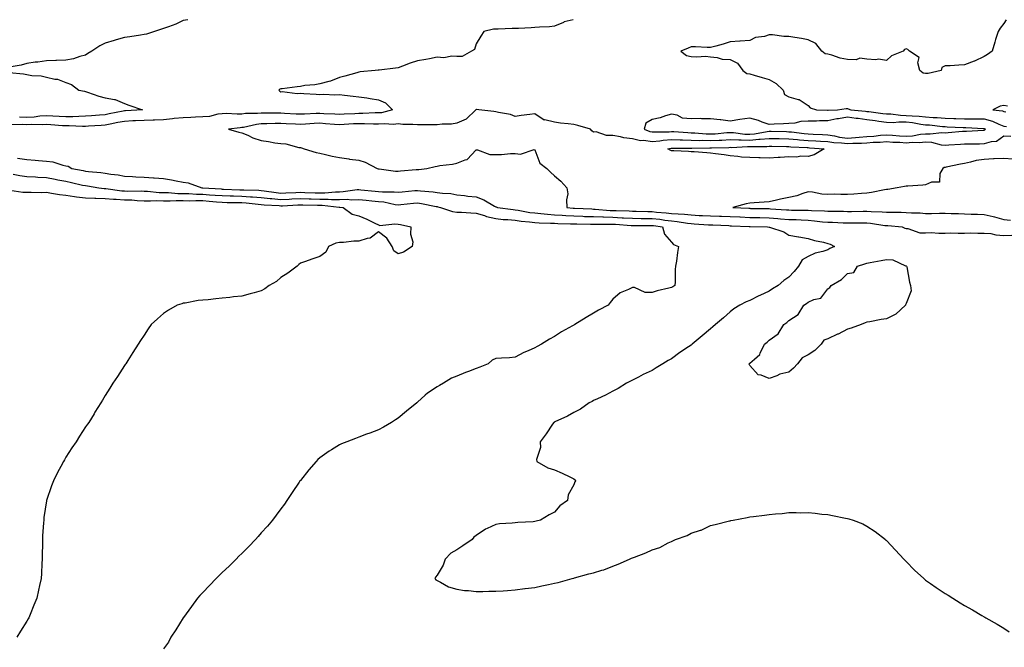
# Model space of a CAD drawing. Units: inches. Extents: x 873443 to 876083, y 7324298 to 7326938.
# Drawn here: x 875114 to 875618, y 7326617 to 7326938 of the extents above; entities that cross this region are included whole.
import ezdxf

# ---------------------------------------------------------------- set-up
doc = ezdxf.new("R2010")
doc.units = ezdxf.units.IN
doc.header["$MEASUREMENT"] = 0
doc.layers.add('Contour_87347324', color=7, linetype='Continuous', true_color=0x06b75f)

msp = doc.modelspace()

# ---------------------------------------------------------------- linework, layer by layer
at = {"layer": 'Contour_87347324'}
for points in [[(875200.47, 7326938, 3333), (875198.05, 7326937.54, 3333), (875194.22, 7326935.75, 3333), (875190.55, 7326934.42, 3333), (875188.05, 7326933.41, 3333), (875186.9, 7326933.07, 3333), (875183.37, 7326931.92, 3333), (875179.34, 7326930.63, 3333), (875178.05, 7326930.36, 3333), (875176.24, 7326930.11, 3333), (875170.71, 7326929.26, 3333), (875168.05, 7326928.91, 3333), (875163.8, 7326927.68, 3333), (875162.65, 7326927.32, 3333), (875158.05, 7326926.06, 3333), (875155.38, 7326924.59, 3333), (875151.27, 7326921.92, 3333), (875149.33, 7326920.64, 3333), (875148.05, 7326919.81, 3333), (875145.24, 7326919.12, 3333), (875141.96, 7326918.01, 3333), (875138.05, 7326917.24, 3333), (875133.21, 7326917.08, 3333), (875132.92, 7326917.05, 3333), (875128.05, 7326916.92, 3333), (875123.7, 7326916.27, 3333), (875122.31, 7326916.18, 3333), (875118.05, 7326915.63, 3333), (875115.17, 7326914.8, 3333), (875109.94, 7326913.81, 3333)], [(875397.62, 7326938, 3332), (875393.14, 7326936.83, 3332), (875392.73, 7326936.6, 3332), (875388.05, 7326934.63, 3332), (875385.65, 7326934.32, 3332), (875380.37, 7326934.24, 3332), (875378.05, 7326934, 3332), (875376.13, 7326933.84, 3332), (875369.66, 7326933.53, 3332), (875368.05, 7326933.41, 3332), (875366.5, 7326933.46, 3332), (875359.26, 7326933.13, 3332), (875358.05, 7326933.19, 3332), (875356.9, 7326933.07, 3332), (875352.02, 7326931.92, 3332), (875350.43, 7326929.54, 3332), (875348.05, 7326925.62, 3332), (875347.18, 7326922.79, 3332), (875345.69, 7326921.92, 3332), (875340.88, 7326919.08, 3332), (875338.05, 7326919.11, 3332), (875335.53, 7326919.4, 3332), (875331.44, 7326918.53, 3332), (875328.05, 7326918.75, 3332), (875324.15, 7326918.02, 3332), (875322.3, 7326917.67, 3332), (875318.05, 7326916.87, 3332), (875314.29, 7326915.68, 3332), (875310.36, 7326914.22, 3332), (875308.05, 7326913.44, 3332), (875306.75, 7326913.22, 3332), (875298.3, 7326912.17, 3332), (875298.05, 7326912.13, 3332), (875297.86, 7326912.11, 3332), (875296.28, 7326911.92, 3332), (875288.69, 7326911.28, 3332), (875288.05, 7326911.13, 3332), (875286.95, 7326910.82, 3332), (875280.82, 7326909.15, 3332), (875278.05, 7326908.34, 3332), (875273.45, 7326906.52, 3332), (875272.54, 7326906.41, 3332), (875268.05, 7326905.22, 3332), (875265.39, 7326904.58, 3332), (875260.4, 7326904.27, 3332), (875258.05, 7326903.84, 3332), (875256.38, 7326903.59, 3332), (875248.81, 7326902.68, 3332), (875248.05, 7326902.57, 3332), (875247.59, 7326902.38, 3332), (875247.1, 7326901.92, 3332), (875247.48, 7326901.35, 3332), (875248.05, 7326901.15, 3332), (875248.78, 7326901.19, 3332), (875256.44, 7326900.31, 3332), (875258.05, 7326900.36, 3332), (875259.75, 7326900.22, 3332), (875266.06, 7326899.93, 3332), (875268.05, 7326899.75, 3332), (875270.07, 7326899.9, 3332), (875275.71, 7326899.58, 3332), (875278.05, 7326899.72, 3332), (875280.57, 7326899.4, 3332), (875285.05, 7326898.92, 3332), (875288.05, 7326898.53, 3332), (875292.03, 7326897.94, 3332), (875293.82, 7326897.7, 3332), (875298.05, 7326897.06, 3332), (875301.62, 7326895.49, 3332), (875305.23, 7326891.92, 3332), (875299.61, 7326890.36, 3332), (875298.05, 7326890.25, 3332), (875296.37, 7326890.25, 3332), (875290.04, 7326889.93, 3332), (875288.05, 7326889.93, 3332), (875285.96, 7326889.83, 3332), (875280.4, 7326889.57, 3332), (875278.05, 7326889.45, 3332), (875275.73, 7326889.6, 3332), (875270.07, 7326889.9, 3332), (875268.05, 7326890.03, 3332), (875266.05, 7326889.92, 3332), (875260.24, 7326889.73, 3332), (875258.05, 7326889.61, 3332), (875255.85, 7326889.72, 3332), (875249.98, 7326889.99, 3332), (875248.05, 7326890.08, 3332), (875246.21, 7326890.08, 3332), (875239.74, 7326890.23, 3332), (875238.05, 7326890.23, 3332), (875236.14, 7326890.01, 3332), (875229.99, 7326889.98, 3332), (875228.05, 7326889.71, 3332), (875225.76, 7326889.63, 3332), (875220.01, 7326889.96, 3332), (875218.05, 7326889.88, 3332), (875215.85, 7326889.72, 3332), (875211.47, 7326888.5, 3332), (875208.05, 7326888.34, 3332), (875204.32, 7326888.19, 3332), (875201.97, 7326887.99, 3332), (875198.05, 7326887.85, 3332), (875193.49, 7326887.36, 3332), (875192.66, 7326887.31, 3332), (875188.05, 7326886.75, 3332), (875183.35, 7326886.62, 3332), (875182.73, 7326886.6, 3332), (875178.05, 7326886.46, 3332), (875173.73, 7326886.24, 3332), (875172.32, 7326886.19, 3332), (875168.05, 7326885.97, 3332), (875164.67, 7326885.3, 3332), (875160.61, 7326884.48, 3332), (875158.05, 7326883.96, 3332), (875156.14, 7326883.83, 3332), (875149.64, 7326883.52, 3332), (875148.05, 7326883.41, 3332), (875146.58, 7326883.38, 3332), (875139.78, 7326883.65, 3332), (875138.05, 7326883.62, 3332), (875136.24, 7326883.73, 3332), (875130.29, 7326884.16, 3332), (875128.05, 7326884.29, 3332), (875125.83, 7326884.14, 3332), (875120.46, 7326884.33, 3332), (875118.05, 7326884.19, 3332), (875115.65, 7326884.32, 3332), (875110.4, 7326884.27, 3332)], [(875619.35, 7326938, 3331), (875618.05, 7326936.09, 3331), (875616.28, 7326933.69, 3331), (875615.27, 7326931.92, 3331), (875613.93, 7326927.8, 3331), (875613.45, 7326926.52, 3331), (875612.16, 7326921.92, 3331), (875609.81, 7326920.16, 3331), (875608.05, 7326919.16, 3331), (875603.14, 7326916.83, 3331), (875602.88, 7326916.75, 3331), (875598.05, 7326914.9, 3331), (875595.16, 7326914.81, 3331), (875590.57, 7326914.44, 3331), (875588.05, 7326914.37, 3331), (875586.38, 7326913.59, 3331), (875586.02, 7326911.92, 3331), (875579.43, 7326910.53, 3331), (875578.05, 7326910.42, 3331), (875576.78, 7326910.65, 3331), (875575.17, 7326911.92, 3331), (875574.12, 7326915.86, 3331), (875574.8, 7326918.67, 3331), (875569.92, 7326921.92, 3331), (875568.96, 7326922.83, 3331), (875568.05, 7326923.13, 3331), (875567.3, 7326922.67, 3331), (875566.58, 7326921.92, 3331), (875560.55, 7326919.42, 3331), (875558.05, 7326917.17, 3331), (875553.98, 7326917.85, 3331), (875552.53, 7326917.44, 3331), (875548.05, 7326917.78, 3331), (875544.4, 7326918.27, 3331), (875542.48, 7326917.49, 3331), (875538.05, 7326917.7, 3331), (875534.4, 7326918.27, 3331), (875530.08, 7326919.88, 3331), (875528.05, 7326920.35, 3331), (875526.69, 7326920.56, 3331), (875525, 7326921.92, 3331), (875521.91, 7326925.79, 3331), (875518.05, 7326927.68, 3331), (875514.51, 7326928.38, 3331), (875511.13, 7326928.84, 3331), (875508.05, 7326929.39, 3331), (875505.54, 7326929.41, 3331), (875499.78, 7326930.19, 3331), (875498.05, 7326930.21, 3331), (875495.61, 7326929.48, 3331), (875491.04, 7326928.93, 3331), (875488.05, 7326927.43, 3331), (875483.19, 7326927.06, 3331), (875482.91, 7326927.06, 3331), (875478.05, 7326926.63, 3331), (875474.42, 7326925.55, 3331), (875470.63, 7326924.5, 3331), (875468.05, 7326923.75, 3331), (875466.22, 7326923.75, 3331), (875460.26, 7326924.13, 3331), (875458.05, 7326924.12, 3331), (875456.51, 7326923.46, 3331), (875452.86, 7326921.92, 3331), (875455.76, 7326919.63, 3331), (875458.05, 7326919.23, 3331), (875461.04, 7326918.93, 3331), (875465.45, 7326919.32, 3331), (875468.05, 7326918.92, 3331), (875471.35, 7326918.62, 3331), (875473.91, 7326917.78, 3331), (875478.05, 7326917.55, 3331), (875481.8, 7326915.67, 3331), (875484.56, 7326911.92, 3331), (875486.63, 7326910.5, 3331), (875488.05, 7326910.33, 3331), (875490.3, 7326909.67, 3331), (875494.5, 7326908.38, 3331), (875498.05, 7326907.37, 3331), (875501.55, 7326905.42, 3331), (875505.11, 7326901.92, 3331), (875505.77, 7326899.64, 3331), (875508.05, 7326898.49, 3331), (875512.79, 7326897.18, 3331), (875513.33, 7326897.2, 3331), (875518.05, 7326894.04, 3331), (875519.04, 7326892.91, 3331), (875522.19, 7326891.92, 3331), (875527.84, 7326891.71, 3331), (875528.05, 7326891.71, 3331), (875528.22, 7326891.75, 3331), (875532.97, 7326891.92, 3331), (875537.36, 7326892.61, 3331), (875538.05, 7326892.49, 3331), (875538.5, 7326892.37, 3331), (875539.74, 7326891.92, 3331), (875547.33, 7326891.2, 3331), (875548.05, 7326891.09, 3331), (875549.01, 7326890.96, 3331), (875556.18, 7326890.05, 3331), (875558.05, 7326889.79, 3331), (875560.22, 7326889.75, 3331), (875565.22, 7326889.09, 3331), (875568.05, 7326889.05, 3331), (875571.24, 7326888.73, 3331), (875574.78, 7326888.65, 3331), (875578.05, 7326888.27, 3331), (875582.01, 7326887.96, 3331), (875583.99, 7326887.86, 3331), (875588.05, 7326887.53, 3331), (875592.58, 7326887.39, 3331), (875593.51, 7326887.38, 3331), (875598.05, 7326887.24, 3331), (875602.72, 7326887.25, 3331), (875603.42, 7326887.29, 3331), (875608.05, 7326887.31, 3331), (875612.28, 7326886.15, 3331), (875615.49, 7326884.48, 3331), (875618.05, 7326883.45, 3331), (875619.44, 7326883.31, 3331)], [(875108.99, 7326910.98, 3333), (875116.35, 7326910.22, 3333), (875118.05, 7326909.93, 3333), (875120.51, 7326909.46, 3333), (875125.4, 7326909.27, 3333), (875128.05, 7326908.53, 3333), (875132.38, 7326907.58, 3333), (875133.75, 7326907.62, 3333), (875138.05, 7326905.83, 3333), (875140.95, 7326904.83, 3333), (875144.65, 7326901.92, 3333), (875147.48, 7326901.35, 3333), (875148.05, 7326901.24, 3333), (875149.04, 7326900.93, 3333), (875154.97, 7326898.84, 3333), (875158.05, 7326898, 3333), (875162.88, 7326897.09, 3333), (875163.27, 7326897.14, 3333), (875168.05, 7326895.07, 3333), (875170.32, 7326894.19, 3333), (875177.24, 7326891.92, 3333), (875168.6, 7326891.37, 3333), (875168.05, 7326891.34, 3333), (875167.32, 7326891.19, 3333), (875160.2, 7326889.77, 3333), (875158.05, 7326889.34, 3333), (875155.28, 7326889.15, 3333), (875151.18, 7326888.79, 3333), (875148.05, 7326888.58, 3333), (875144.65, 7326888.52, 3333), (875141.64, 7326888.33, 3333), (875138.05, 7326888.28, 3333), (875134.6, 7326888.47, 3333), (875131.37, 7326888.6, 3333), (875128.05, 7326888.78, 3333), (875124.68, 7326888.55, 3333), (875121.86, 7326888.11, 3333), (875118.05, 7326887.9, 3333), (875114.23, 7326888.1, 3333)], [(875619.95, 7326893.82, 3330), (875618.05, 7326894.04, 3330), (875616.17, 7326893.8, 3330), (875612.49, 7326891.92, 3330), (875617.4, 7326891.27, 3330), (875618.05, 7326891, 3330), (875619.07, 7326890.9, 3330)], [(875621.74, 7326878.23, 3331), (875618.05, 7326878.45, 3331), (875614.34, 7326875.63, 3331), (875611.67, 7326875.54, 3331), (875608.05, 7326874.4, 3331), (875605.66, 7326874.31, 3331), (875600.42, 7326874.29, 3331), (875598.05, 7326874.21, 3331), (875595.89, 7326874.07, 3331), (875589.94, 7326873.81, 3331), (875588.05, 7326873.69, 3331), (875586.14, 7326873.83, 3331), (875581.21, 7326875.08, 3331), (875578.05, 7326875.25, 3331), (875575, 7326874.97, 3331), (875571.24, 7326875.11, 3331), (875568.05, 7326874.89, 3331), (875564.88, 7326875.09, 3331), (875561.34, 7326875.21, 3331), (875558.05, 7326875.43, 3331), (875554.79, 7326875.18, 3331), (875551.21, 7326875.08, 3331), (875548.05, 7326874.85, 3331), (875545.31, 7326874.66, 3331), (875540.82, 7326874.68, 3331), (875538.05, 7326874.52, 3331), (875535.1, 7326874.87, 3331), (875531.09, 7326874.96, 3331), (875528.05, 7326875.41, 3331), (875524.34, 7326875.63, 3331), (875521.94, 7326875.81, 3331), (875518.05, 7326876.03, 3331), (875513.57, 7326876.4, 3331), (875512.58, 7326876.45, 3331), (875508.05, 7326876.86, 3331), (875503.1, 7326876.97, 3331), (875503, 7326876.97, 3331), (875498.05, 7326877.08, 3331), (875493.37, 7326876.6, 3331), (875492.73, 7326876.6, 3331), (875488.05, 7326876.2, 3331), (875483.6, 7326876.37, 3331), (875482.44, 7326876.3, 3331), (875478.05, 7326876.51, 3331), (875473.73, 7326876.24, 3331), (875472.33, 7326876.2, 3331), (875468.05, 7326875.94, 3331), (875463.89, 7326876.09, 3331), (875462.19, 7326876.06, 3331), (875458.05, 7326876.22, 3331), (875453.62, 7326876.35, 3331), (875452.47, 7326876.34, 3331), (875448.05, 7326876.48, 3331), (875443.81, 7326876.16, 3331), (875441.97, 7326875.85, 3331), (875438.05, 7326875.49, 3331), (875433.88, 7326876.09, 3331), (875432.14, 7326876.01, 3331), (875428.05, 7326876.94, 3331), (875423.62, 7326877.49, 3331), (875421.92, 7326878.05, 3331), (875418.05, 7326878.75, 3331), (875414.8, 7326878.67, 3331), (875409.41, 7326880.56, 3331), (875408.05, 7326880.49, 3331), (875407.17, 7326881.05, 3331), (875406.55, 7326881.92, 3331), (875400.06, 7326883.93, 3331), (875398.05, 7326884.33, 3331), (875395.2, 7326884.77, 3331), (875391.18, 7326885.05, 3331), (875388.05, 7326885.64, 3331), (875383.25, 7326886.71, 3331), (875382.77, 7326886.64, 3331), (875378.05, 7326889.77, 3331), (875375.57, 7326889.44, 3331), (875371.02, 7326888.95, 3331), (875368.05, 7326888.54, 3331), (875365.61, 7326889.47, 3331), (875359.54, 7326890.43, 3331), (875358.05, 7326890.84, 3331), (875357.1, 7326890.97, 3331), (875349.39, 7326891.92, 3331), (875348.13, 7326892, 3331), (875348.05, 7326892, 3331), (875347.97, 7326892, 3331), (875347.94, 7326891.92, 3331), (875342.91, 7326887.06, 3331), (875338.05, 7326885.01, 3331), (875335.46, 7326884.51, 3331), (875330.62, 7326884.49, 3331), (875328.05, 7326884.13, 3331), (875325.86, 7326884.11, 3331), (875320.26, 7326884.13, 3331), (875318.05, 7326884.11, 3331), (875315.61, 7326884.36, 3331), (875310.44, 7326884.31, 3331), (875308.05, 7326884.62, 3331), (875305.63, 7326884.34, 3331), (875300.91, 7326884.78, 3331), (875298.05, 7326884.56, 3331), (875295.41, 7326884.56, 3331), (875290.91, 7326884.78, 3331), (875288.05, 7326884.78, 3331), (875285.32, 7326884.65, 3331), (875280.52, 7326884.39, 3331), (875278.05, 7326884.27, 3331), (875275.54, 7326884.43, 3331), (875270.91, 7326884.78, 3331), (875268.05, 7326884.96, 3331), (875265.16, 7326884.81, 3331), (875260.59, 7326884.46, 3331), (875258.05, 7326884.32, 3331), (875255.52, 7326884.45, 3331), (875250.84, 7326884.71, 3331), (875248.05, 7326884.84, 3331), (875245.13, 7326884.84, 3331), (875240.86, 7326884.73, 3331), (875238.05, 7326884.73, 3331), (875235.52, 7326884.44, 3331), (875229.01, 7326882.88, 3331), (875228.05, 7326882.75, 3331), (875227.25, 7326882.72, 3331), (875221.23, 7326881.92, 3331), (875226.57, 7326880.45, 3331), (875228.05, 7326880.17, 3331), (875231.1, 7326878.87, 3331), (875233.7, 7326877.56, 3331), (875238.05, 7326876.14, 3331), (875241.8, 7326875.67, 3331), (875244.96, 7326875.02, 3331), (875248.05, 7326874.57, 3331), (875250.59, 7326874.46, 3331), (875257.31, 7326872.66, 3331), (875258.05, 7326872.61, 3331), (875258.57, 7326872.44, 3331), (875260.03, 7326871.92, 3331), (875266.14, 7326870.02, 3331), (875268.05, 7326869.64, 3331), (875270.99, 7326868.98, 3331), (875274.35, 7326868.22, 3331), (875278.05, 7326867.39, 3331), (875282.89, 7326866.75, 3331), (875283.27, 7326866.7, 3331), (875288.05, 7326866.06, 3331), (875291.21, 7326865.08, 3331), (875297.28, 7326861.92, 3331), (875297.82, 7326861.69, 3331), (875298.05, 7326861.62, 3331), (875298.37, 7326861.59, 3331), (875306.68, 7326860.55, 3331), (875308.05, 7326860.47, 3331), (875309.32, 7326860.65, 3331), (875317.39, 7326861.26, 3331), (875318.05, 7326861.34, 3331), (875318.63, 7326861.33, 3331), (875322.8, 7326861.92, 3331), (875327.07, 7326862.9, 3331), (875328.05, 7326863.1, 3331), (875329.51, 7326863.38, 3331), (875335.97, 7326864, 3331), (875338.05, 7326864.51, 3331), (875342.45, 7326866.32, 3331), (875343.48, 7326866.49, 3331), (875348.05, 7326871.32, 3331), (875348.65, 7326871.32, 3331), (875355.09, 7326868.96, 3331), (875358.05, 7326868.97, 3331), (875360.94, 7326869.03, 3331), (875365.61, 7326869.48, 3331), (875368.05, 7326869.54, 3331), (875370.8, 7326869.18, 3331), (875377.75, 7326871.62, 3331), (875378.05, 7326871.47, 3331), (875380.67, 7326864.54, 3331), (875384.28, 7326861.92, 3331), (875386.11, 7326859.98, 3331), (875388.05, 7326858.04, 3331), (875391.44, 7326855.31, 3331), (875394.46, 7326851.92, 3331), (875394.96, 7326848.83, 3331), (875394.2, 7326845.77, 3331), (875394.5, 7326841.92, 3331), (875397.74, 7326841.61, 3331), (875398.05, 7326841.59, 3331), (875398.39, 7326841.58, 3331), (875407.26, 7326841.13, 3331), (875408.05, 7326841.11, 3331), (875408.89, 7326841.08, 3331), (875416.56, 7326840.43, 3331), (875418.05, 7326840.38, 3331), (875419.67, 7326840.3, 3331), (875426.27, 7326840.14, 3331), (875428.05, 7326840.05, 3331), (875429.94, 7326840.03, 3331), (875435.98, 7326839.85, 3331), (875438.05, 7326839.83, 3331), (875440.4, 7326839.57, 3331), (875445.33, 7326839.2, 3331), (875448.05, 7326838.88, 3331), (875451.42, 7326838.56, 3331), (875454.59, 7326838.46, 3331), (875458.05, 7326838.08, 3331), (875462.11, 7326837.86, 3331), (875463.91, 7326837.78, 3331), (875468.05, 7326837.56, 3331), (875472.54, 7326837.43, 3331), (875473.55, 7326837.42, 3331), (875478.05, 7326837.28, 3331), (875482.91, 7326837.06, 3331), (875483.17, 7326837.04, 3331), (875488.05, 7326836.82, 3331), (875492.85, 7326836.71, 3331), (875493.27, 7326836.71, 3331), (875498.05, 7326836.6, 3331), (875502.4, 7326836.27, 3331), (875503.83, 7326836.14, 3331), (875508.05, 7326835.81, 3331), (875511.81, 7326835.67, 3331), (875514.46, 7326835.5, 3331), (875518.05, 7326835.37, 3331), (875521.27, 7326835.14, 3331), (875525.35, 7326834.62, 3331), (875528.05, 7326834.41, 3331), (875530.47, 7326834.34, 3331), (875535.86, 7326834.1, 3331), (875538.05, 7326834.04, 3331), (875540.18, 7326834.05, 3331), (875546.01, 7326833.96, 3331), (875548.05, 7326833.96, 3331), (875549.95, 7326833.82, 3331), (875557.22, 7326832.75, 3331), (875558.05, 7326832.67, 3331), (875558.77, 7326832.64, 3331), (875566.01, 7326831.92, 3331), (875567.48, 7326831.35, 3331), (875568.05, 7326831.09, 3331), (875568.9, 7326831.07, 3331), (875575.1, 7326828.97, 3331), (875578.05, 7326828.92, 3331), (875580.92, 7326829.04, 3331), (875584.83, 7326828.7, 3331), (875588.05, 7326828.81, 3331), (875591.03, 7326828.94, 3331), (875594.79, 7326828.66, 3331), (875598.05, 7326828.78, 3331), (875601.07, 7326828.9, 3331), (875604.85, 7326828.72, 3331), (875608.05, 7326828.83, 3331), (875611.46, 7326828.51, 3331), (875614.03, 7326827.9, 3331), (875618.05, 7326827.62, 3331), (875622.3, 7326827.67, 3331)], [(875113.27, 7326867.14, 3332), (875118.05, 7326866.49, 3332), (875122.26, 7326866.12, 3332), (875124.01, 7326865.96, 3332), (875128.05, 7326865.6, 3332), (875131.41, 7326865.28, 3332), (875136.5, 7326863.47, 3332), (875138.05, 7326863.23, 3332), (875139.21, 7326863.08, 3332), (875141.11, 7326861.92, 3332), (875146.92, 7326860.79, 3332), (875148.05, 7326860.54, 3332), (875149.64, 7326860.33, 3332), (875155.86, 7326859.73, 3332), (875158.05, 7326859.42, 3332), (875161.02, 7326858.96, 3332), (875164.72, 7326858.59, 3332), (875168.05, 7326857.99, 3332), (875172.17, 7326857.8, 3332), (875173.76, 7326857.63, 3332), (875178.05, 7326857.45, 3332), (875182.86, 7326857.11, 3332), (875183.26, 7326857.13, 3332), (875188.05, 7326856.68, 3332), (875192.15, 7326856.02, 3332), (875194.51, 7326855.46, 3332), (875198.05, 7326854.82, 3332), (875200.66, 7326854.53, 3332), (875207.57, 7326851.92, 3332), (875208.01, 7326851.89, 3332), (875208.05, 7326851.88, 3332), (875208.09, 7326851.88, 3332), (875217.51, 7326851.38, 3332), (875218.05, 7326851.33, 3332), (875218.65, 7326851.31, 3332), (875227.12, 7326851, 3332), (875228.05, 7326850.97, 3332), (875229.06, 7326850.9, 3332), (875236.81, 7326850.68, 3332), (875238.05, 7326850.59, 3332), (875239.54, 7326850.44, 3332), (875245.67, 7326849.54, 3332), (875248.05, 7326849.3, 3332), (875250.56, 7326849.42, 3332), (875255.72, 7326849.59, 3332), (875258.05, 7326849.69, 3332), (875260.34, 7326849.63, 3332), (875265.54, 7326849.41, 3332), (875268.05, 7326849.34, 3332), (875270.63, 7326849.34, 3332), (875276.09, 7326849.96, 3332), (875278.05, 7326849.96, 3332), (875279.98, 7326849.99, 3332), (875287.16, 7326851.03, 3332), (875288.05, 7326851.05, 3332), (875289.01, 7326850.96, 3332), (875296.4, 7326850.27, 3332), (875298.05, 7326850.11, 3332), (875300.06, 7326849.91, 3332), (875306.05, 7326849.92, 3332), (875308.05, 7326849.66, 3332), (875310.1, 7326849.87, 3332), (875316.65, 7326850.52, 3332), (875318.05, 7326850.66, 3332), (875319.52, 7326850.46, 3332), (875326.02, 7326849.89, 3332), (875328.05, 7326849.57, 3332), (875330.82, 7326849.15, 3332), (875335.09, 7326848.97, 3332), (875338.05, 7326848.39, 3332), (875342.02, 7326847.96, 3332), (875343.84, 7326847.71, 3332), (875348.05, 7326847.27, 3332), (875351.95, 7326845.82, 3332), (875357.46, 7326842.51, 3332), (875358.05, 7326842.2, 3332), (875358.3, 7326842.17, 3332), (875358.97, 7326841.92, 3332), (875366.94, 7326840.81, 3332), (875368.05, 7326840.71, 3332), (875369.45, 7326840.51, 3332), (875375.53, 7326839.4, 3332), (875378.05, 7326839.08, 3332), (875381.13, 7326838.84, 3332), (875384.55, 7326838.42, 3332), (875388.05, 7326838.18, 3332), (875392.02, 7326837.95, 3332), (875393.9, 7326837.77, 3332), (875398.05, 7326837.55, 3332), (875402.56, 7326837.4, 3332), (875403.49, 7326837.36, 3332), (875408.05, 7326837.22, 3332), (875412.93, 7326837.04, 3332), (875413.15, 7326837.02, 3332), (875418.05, 7326836.86, 3332), (875422.76, 7326836.63, 3332), (875423.39, 7326836.58, 3332), (875428.05, 7326836.34, 3332), (875432.43, 7326836.3, 3332), (875433.66, 7326836.31, 3332), (875438.05, 7326836.27, 3332), (875441.97, 7326835.84, 3332), (875444.52, 7326835.46, 3332), (875448.05, 7326835.04, 3332), (875450.89, 7326834.76, 3332), (875456.14, 7326833.83, 3332), (875458.05, 7326833.62, 3332), (875459.66, 7326833.53, 3332), (875466.89, 7326833.09, 3332), (875468.05, 7326833.02, 3332), (875469.12, 7326832.99, 3332), (875477.38, 7326832.59, 3332), (875478.05, 7326832.57, 3332), (875478.67, 7326832.54, 3332), (875487.77, 7326832.2, 3332), (875488.05, 7326832.19, 3332), (875488.31, 7326832.18, 3332), (875497.2, 7326831.92, 3332), (875497.96, 7326831.83, 3332), (875498.05, 7326831.84, 3332), (875498.19, 7326831.77, 3332), (875505.48, 7326829.35, 3332), (875508.05, 7326827.76, 3332), (875512.98, 7326826.85, 3332), (875513.13, 7326826.84, 3332), (875518.05, 7326826.08, 3332), (875521.17, 7326825.04, 3332), (875525.89, 7326824.08, 3332), (875528.05, 7326823.49, 3332), (875529.27, 7326823.14, 3332), (875531.45, 7326821.92, 3332), (875529.13, 7326820.84, 3332), (875528.05, 7326820.27, 3332), (875525.55, 7326819.42, 3332), (875521.48, 7326818.49, 3332), (875518.05, 7326816.83, 3332), (875514.86, 7326815.11, 3332), (875513.06, 7326811.92, 3332), (875510.88, 7326809.09, 3332), (875508.05, 7326806.26, 3332), (875505.53, 7326804.44, 3332), (875502.55, 7326801.92, 3332), (875499.72, 7326800.25, 3332), (875498.05, 7326799.13, 3332), (875493.17, 7326796.8, 3332), (875492.72, 7326796.59, 3332), (875488.05, 7326794.36, 3332), (875486.29, 7326793.68, 3332), (875482.93, 7326791.92, 3332), (875479.94, 7326790.03, 3332), (875478.05, 7326788.51, 3332), (875474.56, 7326785.41, 3332), (875470.54, 7326781.92, 3332), (875469.21, 7326780.76, 3332), (875468.05, 7326779.78, 3332), (875463.75, 7326776.22, 3332), (875458.57, 7326771.92, 3332), (875458.3, 7326771.67, 3332), (875458.05, 7326771.46, 3332), (875456.63, 7326770.5, 3332), (875452.33, 7326767.64, 3332), (875448.05, 7326764.47, 3332), (875446.36, 7326763.6, 3332), (875443.55, 7326761.92, 3332), (875440.16, 7326759.81, 3332), (875438.05, 7326758.47, 3332), (875433.59, 7326756.38, 3332), (875431.2, 7326755.07, 3332), (875428.05, 7326753.43, 3332), (875427.04, 7326752.93, 3332), (875425.01, 7326751.92, 3332), (875420.69, 7326749.28, 3332), (875418.05, 7326747.95, 3332), (875414.19, 7326745.78, 3332), (875410.16, 7326744.02, 3332), (875408.05, 7326743.02, 3332), (875407.32, 7326742.65, 3332), (875405.79, 7326741.92, 3332), (875401.37, 7326738.6, 3332), (875398.05, 7326736.93, 3332), (875394.84, 7326735.13, 3332), (875388.35, 7326732.22, 3332), (875388.05, 7326732.08, 3332), (875387.95, 7326732.02, 3332), (875387.73, 7326731.92, 3332), (875387.09, 7326730.96, 3332), (875383.93, 7326726.04, 3332), (875380.83, 7326721.92, 3332), (875380.93, 7326719.04, 3332), (875378.99, 7326712.86, 3332), (875379.07, 7326711.92, 3332), (875384.77, 7326708.64, 3332), (875388.05, 7326707.66, 3332), (875392.07, 7326705.94, 3332), (875395.97, 7326704, 3332), (875398.05, 7326703.02, 3332), (875398.64, 7326702.51, 3332), (875398.93, 7326701.92, 3332), (875398.55, 7326701.42, 3332), (875398.05, 7326699.9, 3332), (875395.08, 7326694.89, 3332), (875394.77, 7326691.92, 3332), (875390.83, 7326689.14, 3332), (875388.05, 7326685.95, 3332), (875385.31, 7326684.66, 3332), (875380.94, 7326681.92, 3332), (875378.68, 7326681.3, 3332), (875378.05, 7326681.12, 3332), (875377.15, 7326681.02, 3332), (875369.35, 7326680.62, 3332), (875368.05, 7326680.43, 3332), (875366.38, 7326680.26, 3332), (875360.05, 7326679.92, 3332), (875358.05, 7326679.7, 3332), (875353.74, 7326677.61, 3332), (875352.75, 7326677.22, 3332), (875348.05, 7326674.05, 3332), (875346.89, 7326673.08, 3332), (875345.9, 7326671.92, 3332), (875341.19, 7326668.78, 3332), (875338.05, 7326666.73, 3332), (875335, 7326664.97, 3332), (875332.11, 7326661.92, 3332), (875331.12, 7326658.84, 3332), (875328.05, 7326653.72, 3332), (875327.24, 7326652.74, 3332), (875326.8, 7326651.92, 3332), (875327.4, 7326651.27, 3332), (875328.05, 7326650.96, 3332), (875329.85, 7326650.11, 3332), (875333.93, 7326647.8, 3332), (875338.05, 7326646.49, 3332), (875342.01, 7326645.88, 3332), (875344.12, 7326645.85, 3332), (875348.05, 7326645.36, 3332), (875351.45, 7326645.32, 3332), (875354.47, 7326645.5, 3332), (875358.05, 7326645.46, 3332), (875361.83, 7326645.7, 3332), (875364.08, 7326645.89, 3332), (875368.05, 7326646.15, 3332), (875372.94, 7326646.81, 3332), (875373.13, 7326646.84, 3332), (875378.05, 7326647.47, 3332), (875381.72, 7326648.25, 3332), (875385.12, 7326648.99, 3332), (875388.05, 7326649.61, 3332), (875389.96, 7326650.01, 3332), (875397.13, 7326651.92, 3332), (875397.83, 7326652.14, 3332), (875398.05, 7326652.18, 3332), (875398.39, 7326652.26, 3332), (875405.66, 7326654.31, 3332), (875408.05, 7326654.83, 3332), (875412.35, 7326656.22, 3332), (875413.46, 7326656.51, 3332), (875418.05, 7326658.31, 3332), (875420.67, 7326659.29, 3332), (875426.5, 7326661.92, 3332), (875427.61, 7326662.35, 3332), (875428.05, 7326662.53, 3332), (875429.08, 7326662.95, 3332), (875434.86, 7326665.1, 3332), (875438.05, 7326666.61, 3332), (875442.04, 7326667.94, 3332), (875446.32, 7326670.19, 3332), (875448.05, 7326670.96, 3332), (875448.77, 7326671.2, 3332), (875450.1, 7326671.92, 3332), (875455.96, 7326674.01, 3332), (875458.05, 7326675.14, 3332), (875462.88, 7326676.74, 3332), (875463.16, 7326676.81, 3332), (875468.05, 7326679.19, 3332), (875470.31, 7326679.66, 3332), (875477.62, 7326681.5, 3332), (875478.05, 7326681.59, 3332), (875478.34, 7326681.63, 3332), (875479.64, 7326681.92, 3332), (875486.73, 7326683.24, 3332), (875488.05, 7326683.53, 3332), (875489.95, 7326683.81, 3332), (875495.6, 7326684.37, 3332), (875498.05, 7326684.79, 3332), (875501.28, 7326685.15, 3332), (875504.65, 7326685.32, 3332), (875508.05, 7326685.77, 3332), (875511.9, 7326685.77, 3332), (875514.29, 7326685.68, 3332), (875518.05, 7326685.7, 3332), (875521.5, 7326685.37, 3332), (875525, 7326684.97, 3332), (875528.05, 7326684.68, 3332), (875530.44, 7326684.31, 3332), (875537.04, 7326682.93, 3332), (875538.05, 7326682.76, 3332), (875538.74, 7326682.61, 3332), (875540.92, 7326681.92, 3332), (875546.03, 7326679.9, 3332), (875548.05, 7326678.85, 3332), (875552.19, 7326676.07, 3332), (875557.5, 7326671.92, 3332), (875557.78, 7326671.65, 3332), (875558.05, 7326671.37, 3332), (875562.63, 7326666.5, 3332), (875566.96, 7326661.92, 3332), (875567.49, 7326661.36, 3332), (875568.05, 7326660.76, 3332), (875572.47, 7326656.34, 3332), (875577.14, 7326651.92, 3332), (875577.62, 7326651.49, 3332), (875578.05, 7326651.11, 3332), (875580.55, 7326649.42, 3332), (875583.53, 7326647.4, 3332), (875588.05, 7326644.28, 3332), (875589.56, 7326643.43, 3332), (875592.09, 7326641.92, 3332), (875595.75, 7326639.62, 3332), (875598.05, 7326638.12, 3332), (875602.03, 7326635.89, 3332), (875606.91, 7326633.06, 3332), (875608.05, 7326632.41, 3332), (875608.37, 7326632.24, 3332), (875608.9, 7326631.92, 3332), (875614.73, 7326628.59, 3332), (875618.05, 7326626.51, 3332), (875620.91, 7326624.78, 3332)], [(875622.77, 7326866.64, 3330), (875618.05, 7326866.96, 3330), (875613.22, 7326866.75, 3330), (875612.86, 7326866.73, 3330), (875608.05, 7326866.51, 3330), (875604.03, 7326865.94, 3330), (875601.14, 7326865.01, 3330), (875598.05, 7326864.41, 3330), (875595.88, 7326864.09, 3330), (875588.57, 7326862.44, 3330), (875588.05, 7326862.35, 3330), (875587.55, 7326862.42, 3330), (875586.84, 7326861.92, 3330), (875585.43, 7326859.3, 3330), (875585.18, 7326854.79, 3330), (875581.06, 7326854.93, 3330), (875578.05, 7326853.52, 3330), (875576.6, 7326853.37, 3330), (875568.98, 7326852.85, 3330), (875568.05, 7326852.76, 3330), (875567.34, 7326852.63, 3330), (875563.57, 7326851.92, 3330), (875558.82, 7326851.15, 3330), (875558.05, 7326851.09, 3330), (875557.07, 7326850.94, 3330), (875550.46, 7326849.51, 3330), (875548.05, 7326849.2, 3330), (875545.26, 7326849.13, 3330), (875541.3, 7326848.67, 3330), (875538.05, 7326848.6, 3330), (875534.69, 7326848.57, 3330), (875531.33, 7326848.63, 3330), (875528.05, 7326848.59, 3330), (875524.89, 7326848.77, 3330), (875520.18, 7326849.79, 3330), (875518.05, 7326849.95, 3330), (875515.23, 7326849.1, 3330), (875512.2, 7326847.77, 3330), (875508.05, 7326846.92, 3330), (875503.83, 7326846.14, 3330), (875501.68, 7326845.55, 3330), (875498.05, 7326844.77, 3330), (875495.4, 7326844.57, 3330), (875490.35, 7326844.22, 3330), (875488.05, 7326844.05, 3330), (875486.24, 7326843.74, 3330), (875479.42, 7326841.92, 3330), (875487.61, 7326841.48, 3330), (875488.05, 7326841.46, 3330), (875488.52, 7326841.45, 3330), (875497.44, 7326841.31, 3330), (875498.05, 7326841.3, 3330), (875498.72, 7326841.25, 3330), (875506.85, 7326840.72, 3330), (875508.05, 7326840.63, 3330), (875509.39, 7326840.58, 3330), (875516.63, 7326840.5, 3330), (875518.05, 7326840.45, 3330), (875519.64, 7326840.33, 3330), (875526.33, 7326840.2, 3330), (875528.05, 7326840.06, 3330), (875529.96, 7326840.01, 3330), (875536.05, 7326839.92, 3330), (875538.05, 7326839.87, 3330), (875540.1, 7326839.87, 3330), (875546.12, 7326839.99, 3330), (875548.05, 7326840, 3330), (875550.13, 7326839.84, 3330), (875555.87, 7326839.74, 3330), (875558.05, 7326839.55, 3330), (875560.54, 7326839.43, 3330), (875565.56, 7326839.43, 3330), (875568.05, 7326839.3, 3330), (875570.86, 7326839.12, 3330), (875575.23, 7326839.1, 3330), (875578.05, 7326838.88, 3330), (875581.12, 7326838.85, 3330), (875585.14, 7326839.01, 3330), (875588.05, 7326838.98, 3330), (875591.13, 7326838.84, 3330), (875594.89, 7326838.77, 3330), (875598.05, 7326838.62, 3330), (875601.47, 7326838.5, 3330), (875604.58, 7326838.45, 3330), (875608.05, 7326838.32, 3330), (875612.73, 7326837.24, 3330), (875613.3, 7326837.17, 3330), (875618.05, 7326835.67, 3330), (875621.6, 7326835.47, 3330)], [(875111.06, 7326858.92, 3333), (875114.43, 7326858.3, 3333), (875118.05, 7326857.8, 3333), (875122.43, 7326857.54, 3333), (875123.58, 7326857.45, 3333), (875128.05, 7326857.2, 3333), (875132.46, 7326856.33, 3333), (875133.88, 7326856.09, 3333), (875138.05, 7326855.3, 3333), (875140.85, 7326854.72, 3333), (875146.59, 7326853.38, 3333), (875148.05, 7326853.06, 3333), (875149.06, 7326852.93, 3333), (875154.82, 7326851.92, 3333), (875157.7, 7326851.56, 3333), (875158.05, 7326851.55, 3333), (875158.45, 7326851.52, 3333), (875166.59, 7326850.46, 3333), (875168.05, 7326850.36, 3333), (875169.67, 7326850.3, 3333), (875176.5, 7326850.37, 3333), (875178.05, 7326850.31, 3333), (875179.72, 7326850.26, 3333), (875185.72, 7326849.59, 3333), (875188.05, 7326849.53, 3333), (875190.47, 7326849.5, 3333), (875195.25, 7326849.12, 3333), (875198.05, 7326849.09, 3333), (875200.93, 7326849.04, 3333), (875204.85, 7326848.72, 3333), (875208.05, 7326848.67, 3333), (875211.58, 7326848.39, 3333), (875214.37, 7326848.24, 3333), (875218.05, 7326847.94, 3333), (875222.13, 7326847.84, 3333), (875223.9, 7326847.77, 3333), (875228.05, 7326847.67, 3333), (875232.6, 7326847.37, 3333), (875233.48, 7326847.34, 3333), (875238.05, 7326847.02, 3333), (875242.66, 7326846.53, 3333), (875243.49, 7326846.48, 3333), (875248.05, 7326846.03, 3333), (875252.35, 7326846.22, 3333), (875253.68, 7326846.29, 3333), (875258.05, 7326846.48, 3333), (875262.48, 7326846.35, 3333), (875263.63, 7326846.34, 3333), (875268.05, 7326846.22, 3333), (875272.35, 7326846.22, 3333), (875273.94, 7326846.03, 3333), (875278.05, 7326846.03, 3333), (875282.22, 7326846.09, 3333), (875284.08, 7326845.88, 3333), (875288.05, 7326845.96, 3333), (875291.74, 7326845.61, 3333), (875294.64, 7326845.33, 3333), (875298.05, 7326845.01, 3333), (875300.85, 7326844.72, 3333), (875306.54, 7326843.42, 3333), (875308.05, 7326843.23, 3333), (875309.51, 7326843.38, 3333), (875315.93, 7326844.03, 3333), (875318.05, 7326844.25, 3333), (875320.09, 7326843.97, 3333), (875327.54, 7326842.43, 3333), (875328.05, 7326842.35, 3333), (875328.42, 7326842.3, 3333), (875329.69, 7326841.92, 3333), (875335.91, 7326839.78, 3333), (875338.05, 7326839.53, 3333), (875340.55, 7326839.42, 3333), (875345.24, 7326839.11, 3333), (875348.05, 7326838.99, 3333), (875352.25, 7326837.72, 3333), (875353.4, 7326837.27, 3333), (875358.05, 7326836.17, 3333), (875361.93, 7326835.8, 3333), (875364.28, 7326835.69, 3333), (875368.05, 7326835.36, 3333), (875371.07, 7326834.94, 3333), (875375.39, 7326834.58, 3333), (875378.05, 7326834.24, 3333), (875380.2, 7326834.07, 3333), (875386.03, 7326833.94, 3333), (875388.05, 7326833.8, 3333), (875389.83, 7326833.7, 3333), (875396.38, 7326833.59, 3333), (875398.05, 7326833.5, 3333), (875399.58, 7326833.45, 3333), (875406.59, 7326833.38, 3333), (875408.05, 7326833.34, 3333), (875409.42, 7326833.29, 3333), (875416.58, 7326833.39, 3333), (875418.05, 7326833.34, 3333), (875419.4, 7326833.27, 3333), (875427.3, 7326832.67, 3333), (875428.05, 7326832.63, 3333), (875428.75, 7326832.62, 3333), (875437.26, 7326832.72, 3333), (875438.05, 7326832.71, 3333), (875438.76, 7326832.63, 3333), (875443.44, 7326831.92, 3333), (875444.42, 7326828.29, 3333), (875448.05, 7326824.11, 3333), (875449.05, 7326822.92, 3333), (875451.67, 7326821.92, 3333), (875451.1, 7326818.87, 3333), (875450.54, 7326814.41, 3333), (875450.11, 7326811.92, 3333), (875449.81, 7326810.16, 3333), (875449.96, 7326803.82, 3333), (875449.72, 7326801.92, 3333), (875448.76, 7326801.21, 3333), (875448.05, 7326800.88, 3333), (875446.66, 7326800.52, 3333), (875440.76, 7326799.21, 3333), (875438.05, 7326798.45, 3333), (875434.59, 7326798.46, 3333), (875428.99, 7326800.98, 3333), (875428.05, 7326800.99, 3333), (875426.07, 7326799.94, 3333), (875421.8, 7326798.17, 3333), (875418.05, 7326794.89, 3333), (875416.7, 7326793.27, 3333), (875415.59, 7326791.92, 3333), (875410.63, 7326789.34, 3333), (875408.05, 7326787.78, 3333), (875404.35, 7326785.62, 3333), (875398.53, 7326781.92, 3333), (875398.22, 7326781.75, 3333), (875398.05, 7326781.65, 3333), (875397.42, 7326781.29, 3333), (875391.75, 7326778.22, 3333), (875388.05, 7326775.94, 3333), (875385.51, 7326774.45, 3333), (875381.43, 7326771.92, 3333), (875379.23, 7326770.74, 3333), (875378.05, 7326770.02, 3333), (875374.6, 7326768.47, 3333), (875372.37, 7326767.6, 3333), (875368.05, 7326765.2, 3333), (875365.01, 7326764.96, 3333), (875360.94, 7326764.82, 3333), (875358.05, 7326764.59, 3333), (875356.26, 7326763.71, 3333), (875354.1, 7326761.92, 3333), (875349.85, 7326760.12, 3333), (875348.05, 7326759.47, 3333), (875344.13, 7326757.99, 3333), (875342.5, 7326757.47, 3333), (875338.05, 7326755.51, 3333), (875335.41, 7326754.56, 3333), (875331.33, 7326751.92, 3333), (875329.21, 7326750.76, 3333), (875328.05, 7326750.06, 3333), (875323.09, 7326746.88, 3333), (875321.94, 7326745.81, 3333), (875318.05, 7326742.26, 3333), (875317.86, 7326742.11, 3333), (875317.66, 7326741.92, 3333), (875312.36, 7326737.61, 3333), (875308.05, 7326734.01, 3333), (875306.73, 7326733.24, 3333), (875304.68, 7326731.92, 3333), (875300.55, 7326729.42, 3333), (875298.05, 7326728.12, 3333), (875293.55, 7326726.42, 3333), (875291.97, 7326725.84, 3333), (875288.05, 7326724.4, 3333), (875286.25, 7326723.72, 3333), (875281.83, 7326721.92, 3333), (875279.12, 7326720.85, 3333), (875278.05, 7326720.35, 3333), (875274.02, 7326717.89, 3333), (875272.79, 7326717.18, 3333), (875268.05, 7326713.78, 3333), (875267.05, 7326712.92, 3333), (875266.1, 7326711.92, 3333), (875262.33, 7326707.64, 3333), (875258.05, 7326702.18, 3333), (875257.94, 7326702.04, 3333), (875257.85, 7326701.92, 3333), (875257.44, 7326701.31, 3333), (875253.91, 7326696.06, 3333), (875251.1, 7326691.92, 3333), (875249.86, 7326690.11, 3333), (875248.05, 7326687.63, 3333), (875245.58, 7326684.39, 3333), (875243.7, 7326681.92, 3333), (875241.14, 7326678.83, 3333), (875238.05, 7326675.32, 3333), (875236.44, 7326673.53, 3333), (875235.06, 7326671.92, 3333), (875231.62, 7326668.35, 3333), (875228.05, 7326664.81, 3333), (875226.61, 7326663.37, 3333), (875225.24, 7326661.92, 3333), (875221.58, 7326658.39, 3333), (875218.05, 7326655.09, 3333), (875216.42, 7326653.55, 3333), (875214.89, 7326651.92, 3333), (875211.53, 7326648.44, 3333), (875208.05, 7326644.92, 3333), (875206.62, 7326643.36, 3333), (875205.47, 7326641.92, 3333), (875202.33, 7326637.64, 3333), (875198.17, 7326632.04, 3333), (875198.08, 7326631.92, 3333), (875198.07, 7326631.9, 3333), (875198.05, 7326631.88, 3333), (875194.25, 7326625.72, 3333), (875191.8, 7326621.92, 3333), (875190.48, 7326619.49, 3333), (875188.05, 7326616.06, 3333)], [(875109.3, 7326850.67, 3334), (875115.91, 7326849.78, 3334), (875118.05, 7326849.65, 3334), (875120.18, 7326849.79, 3334), (875125.66, 7326849.53, 3334), (875128.05, 7326849.65, 3334), (875130.71, 7326849.26, 3334), (875134.7, 7326848.58, 3334), (875138.05, 7326848.11, 3334), (875142.44, 7326847.53, 3334), (875143.45, 7326847.32, 3334), (875148.05, 7326846.81, 3334), (875152.77, 7326846.64, 3334), (875153.3, 7326846.67, 3334), (875158.05, 7326846.52, 3334), (875162.31, 7326846.18, 3334), (875163.81, 7326846.16, 3334), (875168.05, 7326845.86, 3334), (875171.85, 7326845.72, 3334), (875174.47, 7326845.5, 3334), (875178.05, 7326845.36, 3334), (875181.38, 7326845.26, 3334), (875184.55, 7326845.42, 3334), (875188.05, 7326845.33, 3334), (875191.42, 7326845.29, 3334), (875194.51, 7326845.46, 3334), (875198.05, 7326845.43, 3334), (875201.49, 7326845.37, 3334), (875204.46, 7326845.51, 3334), (875208.05, 7326845.46, 3334), (875211.33, 7326845.2, 3334), (875215.19, 7326844.78, 3334), (875218.05, 7326844.55, 3334), (875220.61, 7326844.48, 3334), (875225.55, 7326844.42, 3334), (875228.05, 7326844.36, 3334), (875230.34, 7326844.21, 3334), (875236.4, 7326843.57, 3334), (875238.05, 7326843.45, 3334), (875239.44, 7326843.31, 3334), (875247.12, 7326842.85, 3334), (875248.05, 7326842.76, 3334), (875248.93, 7326842.8, 3334), (875256.76, 7326843.2, 3334), (875258.05, 7326843.26, 3334), (875259.35, 7326843.22, 3334), (875266.84, 7326843.13, 3334), (875268.05, 7326843.1, 3334), (875269.23, 7326843.1, 3334), (875277.86, 7326842.11, 3334), (875278.24, 7326842.11, 3334), (875279.92, 7326841.92, 3334), (875284.57, 7326838.44, 3334), (875288.05, 7326837.63, 3334), (875292.02, 7326835.89, 3334), (875296.11, 7326833.86, 3334), (875298.05, 7326832.94, 3334), (875298.8, 7326832.67, 3334), (875306.41, 7326833.56, 3334), (875308.05, 7326833.27, 3334), (875309.38, 7326833.25, 3334), (875314.66, 7326831.92, 3334), (875314.41, 7326828.29, 3334), (875315.66, 7326824.31, 3334), (875315.24, 7326821.92, 3334), (875310.88, 7326819.09, 3334), (875308.05, 7326818.11, 3334), (875305.81, 7326819.68, 3334), (875305.08, 7326821.92, 3334), (875302.31, 7326826.18, 3334), (875298.05, 7326829.39, 3334), (875293.74, 7326826.23, 3334), (875292.18, 7326826.05, 3334), (875288.05, 7326824.61, 3334), (875285.39, 7326824.59, 3334), (875280.17, 7326824.04, 3334), (875278.05, 7326824.02, 3334), (875276.28, 7326823.69, 3334), (875272.5, 7326821.92, 3334), (875271, 7326818.97, 3334), (875268.05, 7326816.74, 3334), (875264.41, 7326815.56, 3334), (875260.16, 7326814.03, 3334), (875258.05, 7326813.31, 3334), (875257.32, 7326812.65, 3334), (875256.42, 7326811.92, 3334), (875251.65, 7326808.32, 3334), (875248.05, 7326806.07, 3334), (875245.89, 7326804.08, 3334), (875242.04, 7326801.92, 3334), (875239.8, 7326800.17, 3334), (875238.05, 7326799.23, 3334), (875234.37, 7326798.24, 3334), (875232.29, 7326797.68, 3334), (875228.05, 7326796.56, 3334), (875223.83, 7326796.14, 3334), (875221.98, 7326795.85, 3334), (875218.05, 7326795.41, 3334), (875214.76, 7326795.21, 3334), (875210.83, 7326794.7, 3334), (875208.05, 7326794.53, 3334), (875205.75, 7326794.22, 3334), (875199.12, 7326792.99, 3334), (875198.05, 7326792.84, 3334), (875197.32, 7326792.65, 3334), (875195.06, 7326791.92, 3334), (875190.57, 7326789.41, 3334), (875188.05, 7326787.66, 3334), (875184.99, 7326784.98, 3334), (875181.74, 7326781.92, 3334), (875180.22, 7326779.75, 3334), (875178.05, 7326776.6, 3334), (875176.23, 7326773.74, 3334), (875174.94, 7326771.92, 3334), (875172.31, 7326767.66, 3334), (875169.72, 7326763.59, 3334), (875168.66, 7326761.92, 3334), (875168.42, 7326761.55, 3334), (875168.05, 7326760.98, 3334), (875164.52, 7326755.45, 3334), (875162.12, 7326751.92, 3334), (875160.51, 7326749.46, 3334), (875158.05, 7326745.64, 3334), (875156.71, 7326743.26, 3334), (875155.95, 7326741.92, 3334), (875152.92, 7326737.05, 3334), (875152.48, 7326736.35, 3334), (875149.71, 7326731.92, 3334), (875149, 7326730.97, 3334), (875148.05, 7326729.67, 3334), (875145.04, 7326724.93, 3334), (875143.21, 7326721.92, 3334), (875141.13, 7326718.84, 3334), (875138.05, 7326714.11, 3334), (875137.23, 7326712.74, 3334), (875136.75, 7326711.92, 3334), (875135.38, 7326709.25, 3334), (875133.76, 7326706.21, 3334), (875131.64, 7326701.92, 3334), (875130.62, 7326699.35, 3334), (875128.11, 7326691.97, 3334), (875128.09, 7326691.92, 3334), (875128.08, 7326691.89, 3334), (875128.05, 7326691.7, 3334), (875126.81, 7326683.17, 3334), (875126.65, 7326681.92, 3334), (875126.56, 7326680.43, 3334), (875126.13, 7326673.84, 3334), (875126.01, 7326671.92, 3334), (875125.99, 7326669.86, 3334), (875125.93, 7326664.03, 3334), (875125.9, 7326661.92, 3334), (875125.76, 7326659.63, 3334), (875125.48, 7326654.49, 3334), (875125.33, 7326651.92, 3334), (875124.54, 7326648.41, 3334), (875123.98, 7326646, 3334), (875123.08, 7326641.92, 3334), (875121.62, 7326638.35, 3334), (875119.72, 7326633.59, 3334), (875119.04, 7326631.92, 3334), (875118.67, 7326631.3, 3334), (875118.05, 7326630.17, 3334), (875114.87, 7326625.1, 3334), (875112.97, 7326621.92, 3334)]]:
    msp.add_polyline3d(points, dxfattribs=at)
for points in [[(875608.05, 7326881.54, 3332), (875608.34, 7326881.63, 3332), (875608.68, 7326881.92, 3332), (875608.26, 7326882.13, 3332), (875608.05, 7326882.19, 3332), (875607.78, 7326882.19, 3332), (875598.72, 7326882.59, 3332), (875598.05, 7326882.58, 3332), (875597.36, 7326882.61, 3332), (875589.2, 7326883.07, 3332), (875588.05, 7326883.11, 3332), (875586.75, 7326883.21, 3332), (875580.06, 7326883.94, 3332), (875578.05, 7326884.09, 3332), (875575.59, 7326884.38, 3332), (875571.34, 7326885.21, 3332), (875568.05, 7326885.53, 3332), (875564.39, 7326885.58, 3332), (875561.4, 7326885.27, 3332), (875558.05, 7326885.32, 3332), (875554.09, 7326885.88, 3332), (875552.29, 7326886.16, 3332), (875548.05, 7326886.74, 3332), (875543.52, 7326887.38, 3332), (875542.49, 7326887.49, 3332), (875538.05, 7326888.06, 3332), (875533.44, 7326887.31, 3332), (875532.69, 7326887.28, 3332), (875528.05, 7326886.24, 3332), (875523.78, 7326886.19, 3332), (875522.22, 7326886.09, 3332), (875518.05, 7326886.04, 3332), (875514.15, 7326885.82, 3332), (875511.2, 7326885.07, 3332), (875508.05, 7326884.82, 3332), (875505.28, 7326884.69, 3332), (875500.58, 7326884.45, 3332), (875498.05, 7326884.33, 3332), (875494.4, 7326885.57, 3332), (875492.5, 7326886.37, 3332), (875488.05, 7326887.54, 3332), (875483.06, 7326886.91, 3332), (875483.03, 7326886.9, 3332), (875478.05, 7326886.02, 3332), (875473.28, 7326886.69, 3332), (875472.9, 7326886.77, 3332), (875468.05, 7326887.33, 3332), (875463.36, 7326887.23, 3332), (875462.62, 7326887.35, 3332), (875458.05, 7326887.2, 3332), (875453.71, 7326887.58, 3332), (875450.87, 7326889.1, 3332), (875448.05, 7326889.68, 3332), (875444.99, 7326888.86, 3332), (875442.23, 7326887.74, 3332), (875438.05, 7326886.98, 3332), (875434.93, 7326885.04, 3332), (875433.94, 7326881.92, 3332), (875436.88, 7326880.75, 3332), (875438.05, 7326880.58, 3332), (875439.28, 7326880.69, 3332), (875446.78, 7326880.65, 3332), (875448.05, 7326880.75, 3332), (875449.26, 7326880.71, 3332), (875456.33, 7326880.21, 3332), (875458.05, 7326880.15, 3332), (875459.89, 7326880.08, 3332), (875465.71, 7326879.58, 3332), (875468.05, 7326879.5, 3332), (875470.33, 7326879.63, 3332), (875476.33, 7326880.21, 3332), (875478.05, 7326880.31, 3332), (875479.73, 7326880.24, 3332), (875485.57, 7326879.44, 3332), (875488.05, 7326879.35, 3332), (875490.42, 7326879.55, 3332), (875496.9, 7326880.77, 3332), (875498.05, 7326880.89, 3332), (875499.1, 7326880.87, 3332), (875506.83, 7326880.7, 3332), (875508.05, 7326880.67, 3332), (875509.42, 7326880.55, 3332), (875515.85, 7326879.72, 3332), (875518.05, 7326879.53, 3332), (875520.58, 7326879.39, 3332), (875525.34, 7326879.21, 3332), (875528.05, 7326879.05, 3332), (875531.42, 7326878.55, 3332), (875534.05, 7326877.92, 3332), (875538.05, 7326877.44, 3332), (875542.27, 7326877.7, 3332), (875544.06, 7326877.93, 3332), (875548.05, 7326878.2, 3332), (875551.52, 7326878.45, 3332), (875555.01, 7326878.87, 3332), (875558.05, 7326879.11, 3332), (875561.06, 7326878.91, 3332), (875564.7, 7326878.57, 3332), (875568.05, 7326878.36, 3332), (875571.38, 7326878.59, 3332), (875575.54, 7326879.42, 3332), (875578.05, 7326879.64, 3332), (875580.46, 7326879.51, 3332), (875586.43, 7326880.3, 3332), (875588.05, 7326880.18, 3332), (875589.69, 7326880.28, 3332), (875597.02, 7326880.89, 3332), (875598.05, 7326880.96, 3332), (875598.98, 7326880.99, 3332), (875607.65, 7326881.52, 3332)], [(875518.05, 7326867.97, 3330), (875514.27, 7326868.14, 3330), (875512.25, 7326867.72, 3330), (875508.05, 7326867.83, 3330), (875503.63, 7326867.5, 3330), (875502.57, 7326867.4, 3330), (875498.05, 7326867.06, 3330), (875493.39, 7326867.26, 3330), (875492.71, 7326867.26, 3330), (875488.05, 7326867.44, 3330), (875483.77, 7326867.64, 3330), (875481.91, 7326868.06, 3330), (875478.05, 7326868.31, 3330), (875474.92, 7326868.79, 3330), (875470.62, 7326869.35, 3330), (875468.05, 7326869.73, 3330), (875466.04, 7326869.91, 3330), (875459.66, 7326870.31, 3330), (875458.05, 7326870.45, 3330), (875456.67, 7326870.54, 3330), (875449.15, 7326870.82, 3330), (875448.05, 7326870.88, 3330), (875447.31, 7326871.18, 3330), (875446.19, 7326871.92, 3330), (875447.78, 7326872.19, 3330), (875448.05, 7326872.21, 3330), (875448.33, 7326872.2, 3330), (875457.68, 7326872.29, 3330), (875458.05, 7326872.28, 3330), (875458.4, 7326872.27, 3330), (875467.57, 7326872.4, 3330), (875468.05, 7326872.38, 3330), (875468.54, 7326872.41, 3330), (875477.31, 7326872.66, 3330), (875478.05, 7326872.7, 3330), (875478.8, 7326872.67, 3330), (875486.87, 7326873.1, 3330), (875488.05, 7326873.05, 3330), (875489.29, 7326873.16, 3330), (875496.83, 7326873.15, 3330), (875498.05, 7326873.27, 3330), (875499.37, 7326873.24, 3330), (875506.91, 7326873.06, 3330), (875508.05, 7326873.04, 3330), (875509.07, 7326872.95, 3330), (875517.39, 7326872.58, 3330), (875518.05, 7326872.53, 3330), (875518.62, 7326872.5, 3330), (875526.18, 7326871.92, 3330), (875521.06, 7326868.91, 3330)], [(875508.05, 7326757.61, 3331), (875503.45, 7326756.52, 3331), (875501.92, 7326755.79, 3331), (875498.05, 7326754.43, 3331), (875493.86, 7326756.11, 3331), (875492.42, 7326756.3, 3331), (875488.05, 7326760.97, 3331), (875487.8, 7326761.68, 3331), (875487.82, 7326761.92, 3331), (875487.94, 7326762.03, 3331), (875488.05, 7326762.17, 3331), (875490.43, 7326764.29, 3331), (875493.3, 7326766.67, 3331), (875493.47, 7326767.34, 3331), (875495.68, 7326771.92, 3331), (875496.98, 7326772.99, 3331), (875498.05, 7326773.93, 3331), (875502.69, 7326777.28, 3331), (875505.53, 7326781.92, 3331), (875506.97, 7326783, 3331), (875508.05, 7326783.99, 3331), (875512.83, 7326787.14, 3331), (875515.75, 7326791.92, 3331), (875517.14, 7326792.83, 3331), (875518.05, 7326793.4, 3331), (875520.86, 7326794.73, 3331), (875524.44, 7326795.53, 3331), (875528.05, 7326800.23, 3331), (875529.1, 7326800.87, 3331), (875529.72, 7326801.92, 3331), (875534.97, 7326805, 3331), (875538.05, 7326808.02, 3331), (875541.3, 7326808.67, 3331), (875543.28, 7326811.92, 3331), (875546.94, 7326813.03, 3331), (875548.05, 7326813.31, 3331), (875549.78, 7326813.65, 3331), (875555.29, 7326814.68, 3331), (875558.05, 7326815.24, 3331), (875561.22, 7326815.09, 3331), (875567.87, 7326812.1, 3331), (875568.05, 7326812.08, 3331), (875568.16, 7326812.03, 3331), (875568.34, 7326811.92, 3331), (875568.42, 7326811.54, 3331), (875569.88, 7326803.75, 3331), (875570.38, 7326801.92, 3331), (875570.67, 7326799.3, 3331), (875568.05, 7326792.72, 3331), (875567.84, 7326792.13, 3331), (875567.82, 7326791.92, 3331), (875562.76, 7326787.21, 3331), (875558.05, 7326784.97, 3331), (875555.37, 7326784.6, 3331), (875549.53, 7326783.4, 3331), (875548.05, 7326783.17, 3331), (875547.18, 7326782.79, 3331), (875545.15, 7326781.92, 3331), (875539.92, 7326780.05, 3331), (875538.05, 7326779.55, 3331), (875533.26, 7326777.13, 3331), (875532.99, 7326776.98, 3331), (875528.05, 7326774.71, 3331), (875526.07, 7326773.9, 3331), (875524.6, 7326771.92, 3331), (875521.31, 7326768.66, 3331), (875518.05, 7326766.47, 3331), (875514.96, 7326765.01, 3331), (875512.45, 7326761.92, 3331), (875510.38, 7326759.59, 3331)]]:
    msp.add_polyline3d(points, close=True, dxfattribs=at)

doc.saveas('drawing.dxf')
